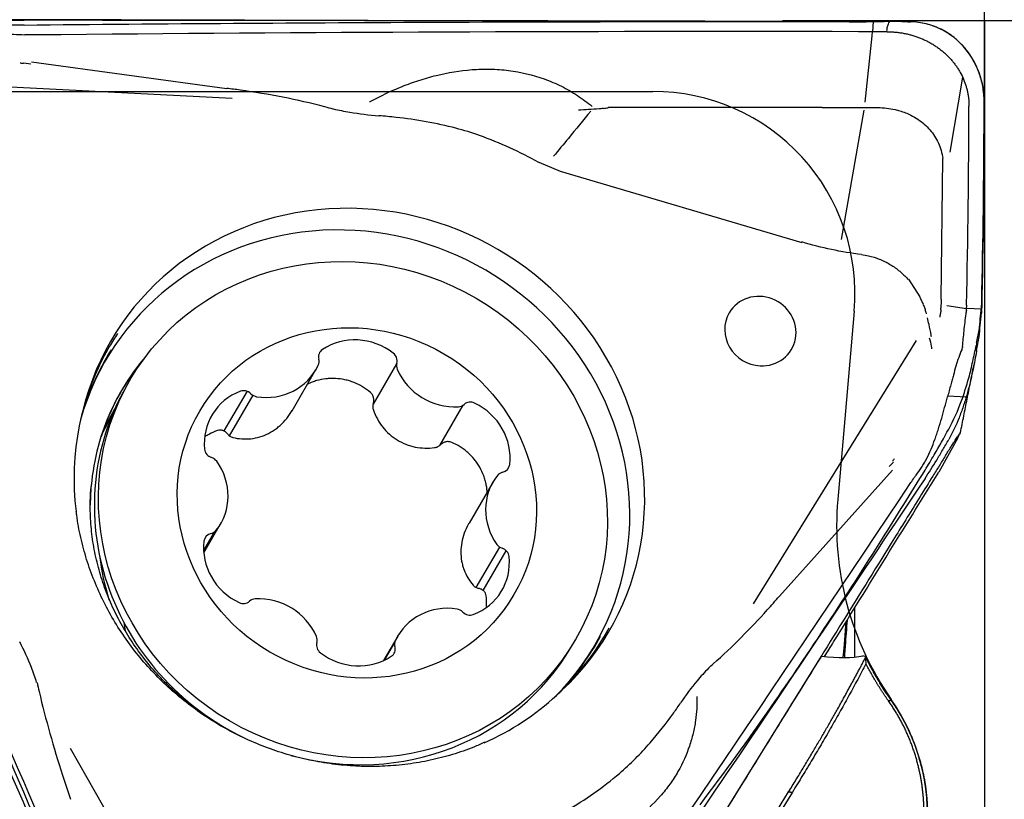
# Model space of a CAD drawing. Units: millimetres. Extents: x 199.2 to 290.1, y 207.9 to 290.3.
# Drawn here: x 270.6 to 280.3, y 255.1 to 262.8 of the extents above; entities that cross this region are included whole.
import ezdxf

# ---------------------------------------------------------------- set-up
doc = ezdxf.new("R2010")
doc.units = ezdxf.units.MM
for name, color, linetype in [('1', 4, 'Continuous'), ('2', 7, 'Continuous'), ('81', 3, 'Continuous'), ('CUT', 1, 'Continuous'), ('NOCUT', 7, 'Continuous'), ('SK2', 7, 'Continuous')]:
    doc.layers.add(name, color=color, linetype=linetype)

msp = doc.modelspace()

# ---------------------------------------------------------------- linework, layer by layer
at = {"layer": '1'}
for p, q in [((279.0407, 262.7711), (279.035, 262.6703)), ((278.9625, 261.9748), (279.0306, 262.6302)), ((279.0307, 262.6302), (279.0349, 262.6703)), ((270.7092, 262.3498), (270.6381, 262.3605)), ((270.7149, 262.3743), (272.6459, 262.1109)), ((269.7011, 262.1659), (272.699, 262.0145)), ((279.9262, 262.2224), (279.7991, 261.4812)), ((278.7276, 260.6157), (278.9521, 261.8946)), ((278.9561, 261.9207), (278.9558, 261.9206)), ((275.7346, 261.3796), (275.9442, 261.2929)), ((279.714, 260.0276), (279.7308, 261.4184)), ((275.9436, 261.2909), (278.3355, 260.5872)), ((279.3897, 260.2232), (279.5044, 260.0486)), ((279.7146, 260.0113), (279.7111, 259.9393)), ((279.7711, 259.9628), (279.9645, 259.9328)), ((279.9622, 259.8968), (279.9621, 259.8953)), ((280.1153, 259.9269), (279.9645, 259.9327)), ((280.114, 259.9127), (280.112, 259.8895)), ((279.4659, 259.6191), (277.8544, 257.0125)), ((273.2919, 258.9235), (273.5291, 259.3299)), ((274.3265, 259.3855), (274.094, 258.9871)), ((271.6921, 259.2302), (271.6517, 259.161)), ((272.847, 259.1159), (272.6177, 258.7229)), ((272.9052, 259.0757), (272.6718, 258.6758)), ((279.7797, 259.0704), (279.9628, 259.0614)), ((274.7533, 258.5792), (274.9859, 258.9778)), ((279.8777, 258.6537), (279.6899, 258.3156)), ((279.8777, 258.6537), (279.8973, 258.6889)), ((279.1983, 258.3707), (279.2411, 258.4154)), ((279.2312, 258.3337), (278.1141, 257.0896)), ((275.2816, 258.2203), (275.0434, 257.812)), ((272.4194, 257.5189), (272.5853, 257.8032)), ((272.418, 257.5406), (272.5248, 257.7236)), ((275.115, 257.1738), (275.3484, 257.5738)), ((275.1825, 257.146), (275.4118, 257.5389)), ((278.8616, 256.4866), (278.8616, 256.9785)), ((274.3378, 256.6936), (274.1968, 256.4519)), ((274.2081, 256.4573), (274.3086, 256.6294)), ((276.0564, 256.5904), (276.0968, 256.6596)), ((275.8357, 252.1467), (278.5305, 256.4965)), ((272.7357, 252.7143), (271.1019, 255.5827)), ((276.7832, 252.868), (278.2045, 255.1527)), ((278.2428, 255.1517), (276.8515, 252.9153))]:
    msp.add_line(p, q, dxfattribs=at)
for centre, major_axis, ratio, start_param, end_param in [((273.9652, 258.1801), (3.3252, -1.9405), 0.949061, 1.592721, 1.760025), ((273.9652, 258.1801), (-2.4636, 1.4378), 0.949061, 2.864686, 6.560145), ((273.8699, 258.0168), (2.4183, -1.4113), 0.949061, 6.040222, 9.667563), ((277.9256, 259.7104), (-0.3084, 0.18), 0.949061, 2.070262, 6.283185), ((272.2573, 259.1695), (-7.4478, -0.9716), 0.379626, 3.065998, 3.070911), ((274.6753, 260.7017), (-5.2838, 0.8305), 0.256653, 3.149541, 3.159284), ((277.9256, 259.7104), (-0.3084, 0.18), 0.949061, 0, 2.070164), ((280.0405, 260.494), (-0.0811, -1.498), 0.07568, 0.980535, 1.159529), ((273.9362, 258.1304), (-2.4498, 1.4297), 0.949061, 6.228159, 6.283185), ((273.9402, 259.0453), (0.519, -0.3029), 0.949061, 1.437996, 2.702526), ((273.9362, 258.1304), (-2.4498, 1.4297), 0.949061, 0, 0.626405), ((273.8809, 258.0356), (2.4235, -1.4144), 0.949061, 3.109048, 3.388454), ((273.6478, 259.4521), (0.0823, -0.048), 0.949061, 2.702526, 3.902857), ((273.7773, 257.8582), (-2.1709, 1.2669), 0.949061, 6.108661, 6.442202), ((273.7761, 257.8561), (-2.1705, 1.2667), 0.949061, 6.138133, 6.283185), ((273.4657, 259.4138), (0.0823, -0.048), 0.949061, 0.084532, 0.761264), ((274.2377, 259.4223), (0.0823, -0.048), 0.949061, 0.237665, 1.437996), ((273.0101, 259.6328), (0.519, -0.3029), 0.949061, 5.103187, 6.367717), ((274.4192, 259.3657), (0.0823, -0.048), 0.949061, 3.379258, 4.05599), ((274.8773, 259.5385), (0.519, -0.3029), 0.949061, 4.05599, 5.32052), ((273.8541, 257.8757), (-2.2024, 1.2853), 0.949061, 0.00005, 1.653411), ((273.7761, 257.8561), (-2.1705, 1.2667), 0.949061, 0, 0.209555), ((273.0173, 258.5749), (0.519, -0.3029), 0.949061, 2.485194, 3.749724), ((272.8189, 259.0297), (0.0823, -0.048), 0.949061, 1.284863, 2.485194), ((272.9529, 259.1525), (0.0823, -0.048), 0.949061, 4.426456, 5.103187), ((273.7787, 257.8605), (2.1719, -1.2675), 0.949061, 3.23049, 3.560358), ((273.6756, 257.684), (-2.1419, 1.25), 0.949061, 0, 0.119037), ((273.6756, 257.684), (-2.1419, 1.25), 0.949061, 6.276755, 6.283185), ((274.9283, 259.0528), (0.0823, -0.048), 0.949061, 5.32052, 5.997252), ((275.0605, 258.9165), (0.0823, -0.048), 0.949061, 1.655328, 2.855659), ((274.8564, 258.482), (0.519, -0.3029), 0.949061, 0.390798, 1.655328), ((273.6504, 257.6408), (2.1347, -1.2458), 0.949061, 3.142972, 3.247657), ((272.5207, 258.5473), (0.0823, -0.048), 0.949061, 3.749724, 4.950054), ((272.4708, 258.3728), (0.0823, -0.048), 0.949061, 1.13173, 1.808462), ((272.0663, 258.106), (0.519, -0.3029), 0.949061, 6.150385, 7.414915), ((275.3523, 258.4043), (0.0823, -0.048), 0.949061, 5.473653, 6.673984), ((275.8006, 257.9174), (0.519, -0.3029), 0.949061, 3.008792, 4.273322), ((275.3998, 258.2249), (0.0823, -0.048), 0.949061, 2.33206, 3.008792), ((273.7773, 257.8582), (-2.1709, 1.2669), 0.949061, 0.405399, 0.495199), ((272.5147, 257.6192), (0.0823, -0.048), 0.949061, 2.33206, 3.532391), ((272.4671, 257.7986), (0.0823, -0.048), 0.949061, 5.473653, 6.150385), ((273.0105, 257.5414), (0.519, -0.3029), 0.949061, 3.532391, 4.796921), ((275.3961, 257.6506), (0.0823, -0.048), 0.949061, 4.273322, 4.950054), ((275.3462, 257.4761), (0.0823, -0.048), 0.949061, 0.608131, 1.808462), ((273.6456, 257.6325), (-1.9865, 1.1593), 0.949061, 0.616882, 0.817649), ((274.8497, 257.4485), (0.519, -0.3029), 0.949061, 5.626786, 6.891316), ((272.9896, 256.485), (0.519, -0.3029), 0.949061, 0.914397, 2.178927), ((272.8064, 257.107), (0.0823, -0.048), 0.949061, 4.796921, 5.997252), ((272.9386, 256.9707), (0.0823, -0.048), 0.949061, 2.178927, 2.855659), ((274.8568, 256.3907), (0.519, -0.3029), 0.949061, 1.961595, 3.226125), ((274.9141, 256.8709), (0.0823, -0.048), 0.949061, 1.284863, 1.961595), ((275.048, 256.9937), (0.0823, -0.048), 0.949061, 4.426456, 5.626786), ((273.3379, 256.9912), (-1.5114, 0.8821), 0.949061, 0.646825, 0.702294), ((273.9362, 258.1304), (-2.4498, 1.4297), 0.949061, 2.54258, 3.174236), ((273.4477, 256.6578), (0.0823, -0.048), 0.949061, 0.237665, 0.914397), ((273.8809, 258.0356), (2.4235, -1.4144), 0.949061, 0, 0.030877), ((273.8541, 257.8757), (-2.2024, 1.2853), 0.949061, 1.846619, 3.141544), ((273.6292, 256.6012), (0.0823, -0.048), 0.949061, 3.379258, 4.579589), ((274.2192, 256.5714), (0.0823, -0.048), 0.949061, 5.844119, 7.044449), ((274.4013, 256.6096), (0.0823, -0.048), 0.949061, 3.226125, 3.902857), ((273.8809, 258.0356), (2.4235, -1.4144), 0.949061, 6.036325, 6.283185), ((273.9267, 256.9782), (0.519, -0.3029), 0.949061, 4.579589, 5.844119), ((278.1153, 256.9076), (-0.9847, 0.3033), 0.303786, 2.097271, 2.646881), ((273.9652, 258.1801), (3.3252, -1.9405), 0.949061, 5.784846, 5.959434)]:
    msp.add_ellipse(centre, major_axis=major_axis, ratio=ratio, start_param=start_param, end_param=end_param, dxfattribs=at)
for centre, major_axis in [((273.8945, 257.9449), (-2.2024, 1.2853)), ((273.9335, 258.0117), (-1.5546, 0.9073))]:
    msp.add_ellipse(centre, major_axis=major_axis, ratio=0.949061, dxfattribs=at)
for points, degree, knots in [([(270.6407, 262.7375), (270.558, 262.7367), (270.4755, 262.737), (270.352, 262.7389), (270.3109, 262.7398), (270.2493, 262.7416), (270.2287, 262.7422), (270.1879, 262.7436), (270.1677, 262.7444), (270.1476, 262.7452)], 3, [0, 0, 0, 0, 0.5, 0.5, 0.75, 0.75, 0.875, 0.875, 1, 1, 1, 1]), ([(270.6407, 262.7375), (272.023, 262.751), (273.4051, 262.7606), (276.1691, 262.7716), (277.5509, 262.7732), (278.9326, 262.7705)], 3, [0, 0, 0, 0, 0.5, 0.5, 1, 1, 1, 1]), ([(278.9326, 262.7705), (278.9506, 262.7705), (278.9686, 262.7707), (279.0046, 262.771), (279.0587, 262.7712), (279.1131, 262.7713), (279.1494, 262.7712)], 3, [0, 0, 0, 0, 0.25, 0.25, 0.5, 1, 1, 1, 1]), ([(279.2007, 262.7711), (279.2003, 262.7703), (279.1999, 262.7695), (279.1929, 262.7547), (279.1867, 262.7403), (279.1812, 262.7234), (279.1806, 262.7216), (279.1795, 262.7178), (279.1793, 262.7158), (279.1784, 262.7101), (279.1765, 262.6985), (279.1747, 262.687), (279.1734, 262.6793)], 3, [0, 0, 0, 0, 0.027006, 0.027006, 0.513503, 0.513503, 0.574315, 0.574315, 0.635127, 0.635127, 0.756751, 1, 1, 1, 1]), ([(280.1397, 261.9707), (280.1398, 262.0186), (280.1361, 262.0661), (280.121, 262.16), (280.1095, 262.2066), (280.0899, 262.264), (280.0857, 262.2755), (280.0768, 262.2982), (280.0627, 262.332), (280.0462, 262.3649), (280.0282, 262.3971), (280.0219, 262.4078), (280.0088, 262.4288), (279.9885, 262.4597), (279.9661, 262.4892), (279.9342, 262.527), (279.9173, 262.5452), (279.8903, 262.5715), (279.8811, 262.58), (279.8621, 262.5968), (279.8523, 262.605), (279.8022, 262.6447), (279.7591, 262.6721), (279.7012, 262.7007), (279.6894, 262.7061), (279.6654, 262.7164), (279.6532, 262.7213), (279.6163, 262.7348), (279.5914, 262.7424), (279.541, 262.7549), (279.5155, 262.7598), (279.464, 262.7669), (279.438, 262.7692), (279.4116, 262.7701)], 3, [0, 0, 0, 0, 0.125, 0.125, 0.25, 0.25, 0.28125, 0.28125, 0.3125, 0.375, 0.375, 0.40625, 0.40625, 0.4375, 0.5, 0.5, 0.5625, 0.5625, 0.59375, 0.59375, 0.625, 0.625, 0.75, 0.75, 0.78125, 0.78125, 0.8125, 0.8125, 0.875, 0.875, 0.9375, 0.9375, 1, 1, 1, 1]), ([(269.8272, 262.5664), (269.8551, 262.57), (269.8839, 262.5744), (269.929, 262.5816), (269.9443, 262.584), (269.9756, 262.5891), (269.9916, 262.5917), (270.0725, 262.6047), (270.14, 262.615), (270.2278, 262.6258), (270.2455, 262.6279), (270.2813, 262.6318), (270.2995, 262.6337), (270.3542, 262.6387), (270.3908, 262.6414), (270.464, 262.645), (270.5006, 262.6459), (270.5741, 262.6454), (270.6109, 262.6439), (270.6478, 262.6406)], 3, [0, 0, 0, 0, 0.125, 0.125, 0.1875, 0.1875, 0.25, 0.25, 0.5, 0.5, 0.5625, 0.5625, 0.625, 0.625, 0.75, 0.75, 0.875, 0.875, 1, 1, 1, 1]), ([(279.1812, 262.6713), (279.1944, 262.6713), (279.2208, 262.6707), (279.2604, 262.668), (279.2997, 262.6636), (279.3388, 262.6574), (279.3775, 262.6495), (279.4158, 262.6399), (279.4535, 262.6286), (279.4905, 262.6156), (279.5268, 262.6009), (279.5623, 262.5847), (279.5969, 262.5669), (279.6305, 262.5476), (279.663, 262.5268), (279.6943, 262.5046), (279.7245, 262.481), (279.7629, 262.4478), (279.7985, 262.4121), (279.8311, 262.3741), (279.854, 262.3446), (279.8753, 262.3142), (279.9014, 262.2723), (279.9297, 262.2179), (279.952, 262.1613), (279.966, 262.115), (279.9747, 262.0798), (279.9814, 262.0443), (279.9862, 262.0086), (279.989, 261.9726), (279.9896, 261.9486), (279.9896, 261.9365)], 3, [0, 0, 0, 0, 0.03125, 0.0625, 0.09375, 0.125, 0.15625, 0.1875, 0.21875, 0.25, 0.28125, 0.3125, 0.34375, 0.375, 0.40625, 0.4375, 0.46875, 0.5, 0.5625, 0.59375, 0.625, 0.65625, 0.6875, 0.75, 0.8125, 0.84375, 0.875, 0.90625, 0.9375, 0.96875, 1, 1, 1, 1]), ([(270.6371, 262.3564), (270.6368, 262.3565), (270.6366, 262.3565), (270.6246, 262.3577), (270.6129, 262.3589), (270.6013, 262.36)], 3, [0, 0, 0, 0, 0.023447, 0.023447, 1, 1, 1, 1]), ([(274.0617, 261.9782), (274.0633, 261.9791), (274.0649, 261.98), (274.1684, 262.0366), (274.2733, 262.0867), (274.436, 262.152), (274.4912, 262.1721), (274.6035, 262.2086), (274.6609, 262.225), (274.8353, 262.2678), (274.9532, 262.2873), (275.1326, 262.3005), (275.1928, 262.3022), (275.2839, 262.3003), (275.3145, 262.2989), (275.3752, 262.2945), (275.4054, 262.2916), (275.5554, 262.2729), (275.6729, 262.2456), (275.8162, 262.194), (275.8447, 262.1828), (275.9013, 262.1587), (275.9294, 262.1457), (276.0117, 262.1045), (276.1172, 262.0437), (276.2145, 261.9713), (276.2612, 261.9323)], 3, [0, 0, 0, 0, 0.002439, 0.002439, 0.155911, 0.155911, 0.232647, 0.232647, 0.309383, 0.309383, 0.462856, 0.462856, 0.539592, 0.539592, 0.57796, 0.57796, 0.616328, 0.616328, 0.7698, 0.7698, 0.808168, 0.808168, 0.846536, 0.846536, 0.923273, 1, 1, 1, 1]), ([(273.6994, 261.9051), (273.6723, 261.9128), (273.6452, 261.9202), (273.4803, 261.9643), (273.3414, 261.996), (273.0617, 262.051), (272.9208, 262.0744), (272.7352, 262.0999), (272.6906, 262.1056), (272.6459, 262.1109)], 3, [0, 0, 0, 0, 0.078539, 0.078539, 0.4763, 0.4763, 0.87406, 0.87406, 1, 1, 1, 1]), ([(273.7005, 261.9081), (273.7546, 261.8959), (273.8089, 261.8851), (273.959, 261.8597), (274.0552, 261.8484), (274.152, 261.8409)], 3, [0, 0, 0, 0, 0.362557, 0.362557, 1, 1, 1, 1]), ([(276.2471, 261.8862), (276.1737, 261.7963), (276.1001, 261.7065), (275.9775, 261.5578), (275.9287, 261.4988), (275.8797, 261.4399)], 3, [0, 0, 0, 0, 0.602937, 0.602937, 1, 1, 1, 1]), ([(276.125, 261.8977), (276.1584, 261.8999), (276.1924, 261.9022), (276.2607, 261.9069), (276.2951, 261.9093), (276.3432, 261.913), (276.3566, 261.914), (276.3701, 261.9151)], 3, [0, 0, 0, 0, 0.418962, 0.418962, 0.837925, 0.837925, 1, 1, 1, 1]), ([(276.3705, 261.9134), (276.3782, 261.9147), (276.3859, 261.9157), (276.4026, 261.9177), (276.4116, 261.9185), (276.4206, 261.9191)], 3, [0, 0, 0, 0, 0.466088, 0.466088, 1, 1, 1, 1]), ([(278.9561, 261.9207), (278.9713, 261.9208), (279.001, 261.9209), (279.0307, 261.921), (279.0595, 261.921), (279.074, 261.9212), (279.1172, 261.9208), (279.1457, 261.9192), (279.2023, 261.9129), (279.2306, 261.9082), (279.2738, 261.8984), (279.2893, 261.8943), (279.3044, 261.8898)], 3, [0, 0, 0, 0, 0.128923, 0.251014, 0.251014, 0.373105, 0.373105, 0.617286, 0.617286, 0.861468, 0.861468, 1, 1, 1, 1]), ([(279.3044, 261.8898), (279.3426, 261.8784), (279.3792, 261.864), (279.4386, 261.8342), (279.4623, 261.8204), (279.5068, 261.7904), (279.5278, 261.7742), (279.5672, 261.7393), (279.5855, 261.7206), (279.6198, 261.6808), (279.6355, 261.6598), (279.6773, 261.5946), (279.6988, 261.5478), (279.7213, 261.4718), (279.727, 261.4454), (279.7308, 261.4184)], 3, [0, 0, 0, 0, 0.16889, 0.16889, 0.286774, 0.286774, 0.404659, 0.404659, 0.522544, 0.522544, 0.640428, 0.640428, 0.876198, 0.876198, 1, 1, 1, 1]), ([(275.1485, 261.6446), (275.0713, 261.6725), (274.993, 261.6961), (274.8168, 261.7424), (274.7184, 261.7635), (274.5205, 261.7988), (274.4209, 261.8131), (274.2647, 261.8308), (274.2084, 261.8363), (274.1522, 261.8409)], 3, [0, 0, 0, 0, 0.240199, 0.240199, 0.536927, 0.536927, 0.833655, 0.833655, 1, 1, 1, 1]), ([(271.2322, 252.7985), (270.0763, 254.9188), (269.0017, 256.9651), (267.9286, 259.0086), (267.0372, 260.7867)], 2, [0, 0, 0, 0.5, 0.5, 1, 1, 1]), ([(271.4617, 253.1407), (270.9085, 254.413), (270.3589, 255.687), (269.2669, 258.2386), (268.7245, 259.516), (268.1859, 260.7952)], 3, [0, 0, 0, 0, 0.5, 0.5, 1, 1, 1, 1]), ([(278.9263, 260.4676), (278.9499, 260.4646), (278.9734, 260.4604), (279.0323, 260.447), (279.0678, 260.436), (279.137, 260.4087), (279.1702, 260.3926), (279.2339, 260.3556), (279.2645, 260.3347), (279.3226, 260.2879), (279.3542, 260.2583), (279.3829, 260.2262), (279.3871, 260.2214)], 3, [0, 0, 0, 0, 0.135638, 0.135638, 0.342721, 0.342721, 0.549803, 0.549803, 0.756886, 0.756886, 0.963969, 1, 1, 1, 1]), ([(271.5731, 252.6329), (271.5526, 252.6726), (271.5321, 252.7122), (271.491, 252.7915), (271.4705, 252.8312), (271.4088, 252.9501), (271.2854, 253.1878), (270.9971, 253.7423), (270.749, 254.2169), (270.2518, 255.1653), (269.9188, 255.7964), (269.2497, 257.0564), (268.9137, 257.6852), (268.2388, 258.9399), (267.8999, 259.5659), (267.5596, 260.1906)], 3, [0, 0, 0, 0, 0.015625, 0.015625, 0.03125, 0.03125, 0.0625, 0.125, 0.25, 0.25, 0.5, 0.5, 0.75, 0.75, 1, 1, 1, 1]), ([(279.5381, 259.9744), (279.5337, 259.9852), (279.529, 259.9958), (279.5177, 260.0204), (279.5109, 260.0343), (279.5037, 260.0481)], 3, [0, 0, 0, 0, 0.428754, 0.428754, 1, 1, 1, 1]), ([(279.5514, 259.9351), (279.5556, 259.9222), (279.5595, 259.9092), (279.5633, 259.8956), (279.5634, 259.895), (279.5636, 259.8944)], 3, [0, 0, 0, 0, 0.958634, 0.958634, 1, 1, 1, 1]), ([(279.7117, 259.9247), (279.7113, 259.9182), (279.7108, 259.9118), (279.7093, 259.8984), (279.7084, 259.8914), (279.7072, 259.8845)], 3, [0, 0, 0, 0, 0.473978, 0.473978, 1, 1, 1, 1]), ([(279.6182, 259.6535), (279.6172, 259.6598), (279.6162, 259.6662), (279.6094, 259.7062), (279.6023, 259.741), (279.589, 259.7986), (279.5835, 259.8207), (279.5776, 259.843)], 3, [0, 0, 0, 0, 0.105103, 0.105103, 0.6565, 0.6565, 1, 1, 1, 1]), ([(279.9258, 259.5595), (279.9303, 259.6089), (279.9354, 259.6605), (279.9469, 259.768), (279.9534, 259.8239), (279.9607, 259.882)], 3, [0, 0, 0, 0, 0.5, 0.5, 1, 1, 1, 1]), ([(279.5972, 259.6443), (279.6057, 259.6161), (279.612, 259.5885), (279.6176, 259.5525), (279.6187, 259.5436), (279.6196, 259.5349)], 3, [0, 0, 0, 0, 0.749121, 0.749121, 1, 1, 1, 1]), ([(279.9174, 259.5268), (279.8963, 259.4768), (279.8783, 259.4225), (279.852, 259.3355), (279.8435, 259.3056), (279.8306, 259.2593), (279.8263, 259.2436), (279.8178, 259.212), (279.8135, 259.1961), (279.8092, 259.1802)], 3, [0, 0, 0, 0, 0.5, 0.5, 0.75, 0.75, 0.875, 0.875, 1, 1, 1, 1]), ([(280.0604, 259.4932), (280.0494, 259.4318), (280.0369, 259.3658), (280.018, 259.2781), (280.014, 259.2603), (280.0057, 259.2241), (280.0013, 259.2058), (279.9877, 259.1506), (279.9779, 259.1136), (279.9565, 259.0392), (279.9449, 259.0019), (279.9258, 258.9457), (279.9192, 258.9269), (279.9054, 258.8894), (279.8982, 258.8707), (279.8612, 258.7784), (279.8277, 258.7074), (279.7896, 258.6396)], 3, [0, 0, 0, 0, 0.25, 0.25, 0.3125, 0.3125, 0.375, 0.375, 0.5, 0.5, 0.625, 0.625, 0.6875, 0.6875, 0.75, 0.75, 1, 1, 1, 1]), ([(274.0671, 259.1048), (274.0427, 259.1253), (273.9912, 259.162), (273.9349, 259.1899), (273.8906, 259.2075), (273.8757, 259.2127), (273.8456, 259.2219), (273.8304, 259.2259), (273.7845, 259.2359), (273.7535, 259.2401), (273.7062, 259.2425), (273.6904, 259.2426), (273.6589, 259.2416), (273.6433, 259.2405), (273.5968, 259.2352), (273.5661, 259.2291), (273.5208, 259.2162), (273.5057, 259.2112), (273.4762, 259.2001), (273.4618, 259.194), (273.4442, 259.1857), (273.4408, 259.1841), (273.4375, 259.1824)], 3, [0, 0, 0, 0, 0.140457, 0.280914, 0.280914, 0.351142, 0.351142, 0.421371, 0.421371, 0.561828, 0.561828, 0.632056, 0.632056, 0.702284, 0.702284, 0.842741, 0.842741, 0.91297, 0.91297, 0.983198, 0.983198, 1, 1, 1, 1]), ([(274.0965, 258.9965), (274.0995, 259.0061), (274.1012, 259.0158), (274.1016, 259.0307), (274.1014, 259.0357), (274.1003, 259.0455), (274.0994, 259.0504), (274.0969, 259.0599), (274.0952, 259.0647), (274.0913, 259.0738), (274.089, 259.0782), (274.0813, 259.0907), (274.0747, 259.0984), (274.0671, 259.1048)], 3, [0, 0, 0, 0, 0.25, 0.25, 0.375, 0.375, 0.5, 0.5, 0.625, 0.625, 0.75, 0.75, 1, 1, 1, 1]), ([(279.4659, 258.2857), (279.4856, 258.3097), (279.5038, 258.3353), (279.5298, 258.3761), (279.5382, 258.3901), (279.5546, 258.4189), (279.5626, 258.4337), (279.6011, 258.5086), (279.628, 258.5724), (279.6587, 258.6562), (279.6647, 258.6732), (279.6765, 258.7076), (279.6822, 258.7251), (279.699, 258.7776), (279.7095, 258.8128), (279.7297, 258.8834), (279.7393, 258.9188), (279.7582, 258.9897), (279.7675, 259.0252), (279.7771, 259.0606)], 3, [0, 0, 0, 0, 0.125, 0.125, 0.1875, 0.1875, 0.25, 0.25, 0.5, 0.5, 0.5625, 0.5625, 0.625, 0.625, 0.75, 0.75, 0.875, 0.875, 1, 1, 1, 1]), ([(272.7067, 258.6586), (272.7359, 258.6515), (272.7653, 258.6468), (272.8246, 258.6426), (272.8545, 258.6431), (272.9149, 258.6496), (272.9445, 258.6556), (273.0025, 258.6729), (273.0309, 258.6843), (273.0866, 258.7126), (273.113, 258.7293), (273.1505, 258.7575), (273.1626, 258.7675), (273.1861, 258.7887), (273.1976, 258.7998), (273.2305, 258.8348), (273.2504, 258.8596), (273.2766, 258.8982), (273.2846, 258.9108), (273.2921, 258.9237)], 3, [0, 0, 0, 0, 0.133925, 0.133925, 0.26785, 0.26785, 0.401774, 0.401774, 0.535699, 0.535699, 0.669624, 0.669624, 0.736586, 0.736586, 0.803549, 0.803549, 0.937473, 0.937473, 1, 1, 1, 1]), ([(274.0965, 258.9965), (274.0931, 258.9856), (274.0914, 258.9745), (274.0917, 258.9517), (274.0936, 258.9405), (274.0975, 258.9297)], 3, [0, 0, 0, 0, 0.5, 0.5, 1, 1, 1, 1]), ([(274.0975, 258.9297), (274.1083, 258.8993), (274.1214, 258.87), (274.1521, 258.814), (274.1697, 258.7872), (274.2098, 258.7363), (274.2318, 258.7129), (274.2794, 258.6704), (274.305, 258.6512), (274.3603, 258.6172), (274.3891, 258.6029), (274.4338, 258.5854), (274.4489, 258.5803), (274.4798, 258.5712), (274.4955, 258.5674), (274.543, 258.5578), (274.5748, 258.5542), (274.6385, 258.5522), (274.6704, 258.5537), (274.7025, 258.5578)], 3, [0, 0, 0, 0, 0.125, 0.125, 0.25, 0.25, 0.375, 0.375, 0.5, 0.5, 0.625, 0.625, 0.6875, 0.6875, 0.75, 0.75, 0.875, 0.875, 1, 1, 1, 1]), ([(272.5548, 258.7269), (272.5268, 258.7173), (272.4856, 258.6991), (272.4472, 258.6756), (272.4341, 258.6668)], 3, [0, 0, 0, 0, 0.650935, 1, 1, 1, 1]), ([(272.6539, 258.6937), (272.648, 258.7013), (272.6411, 258.7079), (272.6297, 258.7163), (272.6257, 258.7188), (272.6174, 258.7231), (272.6132, 258.725), (272.6045, 258.728), (272.6, 258.7291), (272.5909, 258.7308), (272.5864, 258.7312), (272.5728, 258.7313), (272.5636, 258.7299), (272.5548, 258.7269)], 3, [0, 0, 0, 0, 0.25, 0.25, 0.375, 0.375, 0.5, 0.5, 0.625, 0.625, 0.75, 0.75, 1, 1, 1, 1]), ([(272.6539, 258.6937), (272.6608, 258.6849), (272.6687, 258.6775), (272.6866, 258.6655), (272.6963, 258.6612), (272.7067, 258.6586)], 3, [0, 0, 0, 0, 0.5, 0.5, 1, 1, 1, 1]), ([(279.5551, 258.2543), (279.5928, 258.3107), (279.6312, 258.3712), (279.6899, 258.4677), (279.7097, 258.5008), (279.7396, 258.552), (279.7496, 258.5693), (279.7696, 258.6042), (279.7796, 258.6218), (279.7896, 258.6396)], 3, [0, 0, 0, 0, 0.5, 0.5, 0.75, 0.75, 0.875, 0.875, 1, 1, 1, 1]), ([(279.7579, 258.4802), (279.7689, 258.4979), (279.7791, 258.5142), (279.7932, 258.5369), (279.7977, 258.5442), (279.8065, 258.5581), (279.8106, 258.5648), (279.8224, 258.5836), (279.8294, 258.5947), (279.839, 258.6097), (279.842, 258.6145), (279.8477, 258.6235), (279.8504, 258.6277), (279.8632, 258.6477), (279.871, 258.6598), (279.8805, 258.6743), (279.8833, 258.6786), (279.8883, 258.686), (279.8905, 258.6892), (279.8962, 258.6976), (279.899, 258.7014), (279.903, 258.7066), (279.9042, 258.708), (279.9054, 258.7087), (279.9056, 258.7084), (279.9054, 258.7075)], 3, [0, 0, 0, 0, 0.073079, 0.073079, 0.109618, 0.109618, 0.146158, 0.146158, 0.219236, 0.219236, 0.255776, 0.255776, 0.292315, 0.292315, 0.438473, 0.438473, 0.511552, 0.511552, 0.584631, 0.584631, 0.730788, 0.730788, 0.876946, 0.876946, 1, 1, 1, 1]), ([(274.7025, 258.5578), (274.7138, 258.5593), (274.7246, 258.5626), (274.745, 258.5726), (274.7543, 258.5792), (274.7624, 258.5872)], 3, [0, 0, 0, 0, 0.5, 0.5, 1, 1, 1, 1]), ([(274.8723, 258.6099), (274.8631, 258.6138), (274.8535, 258.6161), (274.8387, 258.6174), (274.8337, 258.6175), (274.8239, 258.6168), (274.819, 258.6162), (274.8093, 258.6141), (274.8045, 258.6127), (274.7952, 258.6092), (274.7908, 258.6072), (274.7821, 258.6025), (274.7778, 258.5998), (274.7698, 258.5939), (274.766, 258.5907), (274.7624, 258.5872)], 3, [0, 0, 0, 0, 0.25, 0.25, 0.375, 0.375, 0.5, 0.5, 0.625, 0.625, 0.75, 0.75, 0.875, 0.875, 1, 1, 1, 1]), ([(275.2238, 258.1076), (275.2226, 258.1345), (275.2195, 258.1613), (275.2114, 258.2036), (275.2079, 258.2189), (275.1995, 258.2491), (275.1947, 258.264), (275.1786, 258.3078), (275.1655, 258.3361), (275.1421, 258.3772), (275.1337, 258.3906), (275.116, 258.4165), (275.1066, 258.4291), (275.0771, 258.4655), (275.0554, 258.4881), (275.0201, 258.5195), (275.0077, 258.5295), (274.9824, 258.5485), (274.9695, 258.5575), (274.9295, 258.5827), (274.9016, 258.5974), (274.8723, 258.6099)], 3, [0, 0, 0, 0, 0.125921, 0.125921, 0.198761, 0.198761, 0.271601, 0.271601, 0.417281, 0.417281, 0.490121, 0.490121, 0.562961, 0.562961, 0.70864, 0.70864, 0.78148, 0.78148, 0.85432, 0.85432, 1, 1, 1, 1]), ([(279.7579, 258.4802), (279.737, 258.4464), (279.7159, 258.4124), (279.6739, 258.3446), (279.6529, 258.3107), (279.5898, 258.209), (279.4635, 258.0053), (279.1684, 257.5293), (278.5762, 256.5739), (278.0652, 255.7491), (277.3807, 254.6442), (277.0369, 254.0893), (276.3466, 252.9746), (276, 252.4148), (275.652, 251.8526)], 3, [0, 0, 0, 0, 0.015625, 0.015625, 0.03125, 0.03125, 0.0625, 0.125, 0.25, 0.5, 0.5, 0.75, 0.75, 1, 1, 1, 1]), ([(279.5551, 258.2543), (278.9263, 257.3115), (278.294, 256.371), (277.0223, 254.4944), (276.383, 253.5584), (275.7401, 252.6247)], 3, [0, 0, 0, 0, 0.5, 0.5, 1, 1, 1, 1]), ([(278.5617, 256.4935), (278.5912, 256.5411), (278.6206, 256.5886), (278.9952, 257.1935), (279.3418, 257.7533), (279.6899, 258.3156)], 3, [0, 0, 0, 0, 0.078606, 0.078606, 1, 1, 1, 1]), ([(272.5767, 255.8187), (272.5632, 255.8267), (272.4879, 255.8718), (272.355, 255.9607), (272.1858, 256.0946), (272.0283, 256.2413), (271.8837, 256.3997), (271.7531, 256.5686), (271.6373, 256.7467), (271.5373, 256.9328), (271.4537, 257.1254), (271.387, 257.3232), (271.338, 257.5247), (271.3065, 257.7286), (271.2945, 257.9332), (271.2953, 258.0841), (271.3049, 258.1655), (271.3068, 258.1798)], 3, [0, 0, 0, 0, 0.016151, 0.090025, 0.163891, 0.237772, 0.311696, 0.38569, 0.459782, 0.534004, 0.608387, 0.682964, 0.757767, 0.832826, 0.908165, 0.983804, 1, 1, 1, 1]), ([(268.4499, 258.1122), (268.4883, 258.0383), (268.5666, 257.8877), (268.6866, 257.6576), (268.8113, 257.4189), (268.9408, 257.1716), (269.0752, 256.9157), (269.2143, 256.6513), (269.3584, 256.3783), (269.5073, 256.0968), (269.6611, 255.8068), (269.8199, 255.5082), (269.9836, 255.2012), (270.1523, 254.8857), (270.3259, 254.5618), (270.5047, 254.2293), (270.6884, 253.8885), (270.8773, 253.5392), (271.0712, 253.1815), (271.2024, 252.9404), (271.2688, 252.8183)], 3, [0, 0, 0, 0, 0.041632, 0.084902, 0.12981, 0.176356, 0.22454, 0.274362, 0.325823, 0.378921, 0.433657, 0.490032, 0.548045, 0.607695, 0.668984, 0.731911, 0.796476, 0.862679, 0.930521, 1, 1, 1, 1]), ([(273.9245, 255.4082), (273.8856, 255.4102), (273.7705, 255.4183), (273.5794, 255.4433), (273.3535, 255.4912), (273.1315, 255.5567), (272.9149, 255.6394), (272.7051, 255.7387), (272.5035, 255.854), (272.3115, 255.9845), (272.1304, 256.1293), (271.9614, 256.2874), (271.8055, 256.4578), (271.6639, 256.6394), (271.5375, 256.8308), (271.4271, 257.031), (271.3335, 257.2384), (271.2569, 257.4518), (271.1997, 257.6698), (271.1673, 257.8302), (271.159, 257.9176), (271.1579, 257.931)], 3, [0, 0, 0, 0, 0.028841, 0.085379, 0.141918, 0.198442, 0.254955, 0.311459, 0.367956, 0.42445, 0.480942, 0.537436, 0.593933, 0.650438, 0.706952, 0.76348, 0.820024, 0.876588, 0.933174, 0.989786, 1, 1, 1, 1]), ([(275.0433, 257.812), (275.0409, 257.8077), (275.0384, 257.8035), (275.0206, 257.7713), (275.0073, 257.7424), (274.9855, 257.6821), (274.9772, 257.6517), (274.9659, 257.5903), (274.9629, 257.5594), (274.9625, 257.497), (274.9651, 257.4665), (274.973, 257.4219), (274.9763, 257.4071), (274.9842, 257.3781), (274.9888, 257.3637), (275.0046, 257.3213), (275.0175, 257.2945), (275.0477, 257.2438), (275.065, 257.2197), (275.0844, 257.197)], 3, [0, 0, 0, 0, 0.021527, 0.021527, 0.161309, 0.161309, 0.301091, 0.301091, 0.440873, 0.440873, 0.580654, 0.580654, 0.650545, 0.650545, 0.720436, 0.720436, 0.860218, 0.860218, 1, 1, 1, 1]), ([(275.0844, 257.197), (275.0913, 257.1889), (275.0994, 257.1823), (275.1182, 257.1718), (275.1283, 257.1681), (275.1392, 257.1659)], 3, [0, 0, 0, 0, 0.5, 0.5, 1, 1, 1, 1]), ([(275.2131, 257.0928), (275.2119, 257.1019), (275.2091, 257.1106), (275.2028, 257.1227), (275.2004, 257.1266), (275.195, 257.1339), (275.192, 257.1373), (275.1854, 257.1438), (275.1818, 257.1467), (275.1743, 257.1521), (275.1703, 257.1545), (275.162, 257.1588), (275.1576, 257.1607), (275.1486, 257.1638), (275.1439, 257.165), (275.1392, 257.1659)], 3, [0, 0, 0, 0, 0.25, 0.25, 0.375, 0.375, 0.5, 0.5, 0.625, 0.625, 0.75, 0.75, 0.875, 0.875, 1, 1, 1, 1]), ([(275.216, 256.9855), (275.2165, 256.992), (275.2169, 256.9985), (275.2184, 257.0343), (275.217, 257.0636), (275.2131, 257.0928)], 3, [0, 0, 0, 0, 0.182254, 0.182254, 1, 1, 1, 1]), ([(277.4112, 256.3775), (277.4272, 256.3914), (277.4432, 256.4054), (277.5553, 256.5051), (277.6477, 256.5926), (277.826, 256.7708), (277.912, 256.8615), (278.0351, 256.9983), (278.075, 257.0439), (278.1141, 257.0896)], 3, [0, 0, 0, 0, 0.061694, 0.061694, 0.437925, 0.437925, 0.814156, 0.814156, 1, 1, 1, 1]), ([(270.7656, 256.2347), (270.7505, 256.2846), (270.7336, 256.3338), (270.6812, 256.4698), (270.6416, 256.555), (270.5979, 256.6386)], 3, [0, 0, 0, 0, 0.355999, 0.355999, 1, 1, 1, 1]), ([(278.7447, 256.4829), (278.7456, 256.4909), (278.7472, 256.5069), (278.7497, 256.5306), (278.7521, 256.5538), (278.7544, 256.576), (278.7559, 256.5906), (278.7567, 256.5977)], 3, [0, 0, 0, 0, 0.209211, 0.418664, 0.620265, 0.814036, 1, 1, 1, 1]), ([(278.7646, 256.5972), (278.7642, 256.5909), (278.7632, 256.5783), (278.7618, 256.559), (278.7603, 256.5391), (278.7587, 256.5186), (278.7573, 256.4996), (278.7563, 256.4874), (278.7559, 256.4822)], 3, [0, 0, 0, 0, 0.162511, 0.330166, 0.502988, 0.680995, 0.864206, 1, 1, 1, 1]), ([(278.9662, 256.4862), (278.97, 256.4784), (278.9775, 256.4629), (278.9891, 256.4398), (279.0007, 256.4169), (279.0126, 256.3941), (279.0245, 256.3716), (279.0367, 256.3492), (279.0489, 256.3271), (279.0613, 256.3051), (279.0738, 256.2833), (279.0865, 256.2618), (279.0993, 256.2404), (279.1122, 256.2192), (279.1252, 256.1982), (279.1383, 256.1774), (279.1516, 256.1569), (279.1649, 256.1365), (279.1784, 256.1163), (279.1919, 256.0963), (279.2056, 256.0765), (279.2148, 256.0634), (279.2194, 256.0568)], 3, [0, 0, 0, 0, 0.052777, 0.105254, 0.157435, 0.209318, 0.260906, 0.3122, 0.3632, 0.413908, 0.464325, 0.514452, 0.56429, 0.61384, 0.663103, 0.71208, 0.760772, 0.809181, 0.857307, 0.905151, 0.952715, 1, 1, 1, 1]), ([(278.2045, 255.1527), (278.2169, 255.1726), (278.2414, 255.2122), (278.2777, 255.2713), (278.3132, 255.3293), (278.3478, 255.3863), (278.3816, 255.4424), (278.4145, 255.4974), (278.4466, 255.5515), (278.478, 255.6046), (278.5085, 255.6566), (278.5383, 255.7077), (278.5672, 255.7577), (278.5954, 255.8067), (278.6229, 255.8547), (278.6496, 255.9017), (278.6755, 255.9476), (278.7007, 255.9924), (278.7252, 256.0363), (278.749, 256.079), (278.772, 256.1208), (278.7944, 256.1614), (278.816, 256.201), (278.8369, 256.2396), (278.8572, 256.277), (278.8767, 256.3134), (278.8956, 256.3487), (278.9138, 256.3829), (278.9314, 256.416), (278.9483, 256.4481), (278.9593, 256.4691), (278.9647, 256.4794)], 3, [0, 0, 0, 0, 0.046135, 0.091437, 0.135907, 0.179545, 0.222351, 0.264324, 0.305465, 0.345773, 0.38525, 0.423894, 0.461705, 0.498685, 0.534832, 0.570147, 0.60463, 0.63828, 0.671098, 0.703084, 0.734238, 0.764559, 0.794048, 0.822705, 0.850529, 0.877522, 0.903682, 0.92901, 0.953505, 0.977169, 1, 1, 1, 1]), ([(277.4134, 256.3753), (277.3741, 256.3363), (277.3362, 256.2952), (277.2416, 256.1834), (277.1873, 256.1099), (277.1362, 256.033)], 3, [0, 0, 0, 0, 0.383884, 0.383884, 1, 1, 1, 1]), ([(270.7704, 256.235), (270.777, 256.2051), (270.7837, 256.1752), (270.8226, 256.0069), (270.8581, 255.869), (270.935, 255.5937), (270.9764, 255.4564), (271.0461, 255.2399), (271.0729, 255.1598), (271.1006, 255.08)], 3, [0, 0, 0, 0, 0.07683, 0.07683, 0.433155, 0.433155, 0.789479, 0.789479, 1, 1, 1, 1]), ([(277.2983, 256.0957), (277.2999, 256.0174), (277.2954, 255.9383), (277.278, 255.8168), (277.2702, 255.7751), (277.2504, 255.6912), (277.2383, 255.6488), (277.1953, 255.5214), (277.1578, 255.4374), (277.0863, 255.313), (277.0599, 255.2717), (277.016, 255.2104), (277.0006, 255.19), (276.9686, 255.1498), (276.952, 255.1299), (276.8659, 255.0322), (276.7873, 254.9583), (276.6753, 254.8722), (276.6522, 254.8553), (276.6046, 254.8221), (276.5801, 254.8058), (276.5056, 254.7588), (276.4038, 254.7006), (276.2955, 254.6504), (276.2403, 254.6273)], 3, [0, 0, 0, 0, 0.149678, 0.149678, 0.227087, 0.227087, 0.304497, 0.304497, 0.459315, 0.459315, 0.536725, 0.536725, 0.575429, 0.575429, 0.614134, 0.614134, 0.768953, 0.768953, 0.807657, 0.807657, 0.846362, 0.846362, 0.923771, 1, 1, 1, 1]), ([(276.5316, 255.3365), (276.6415, 255.4309), (276.7411, 255.5318), (276.9173, 255.7331), (276.9952, 255.8323), (277.0917, 255.9677), (277.1141, 256.0001), (277.1362, 256.0329)], 3, [0, 0, 0, 0, 0.461149, 0.461149, 0.872633, 0.872633, 1, 1, 1, 1]), ([(279.5363, 254.7783), (279.5658, 255.1054), (279.4837, 255.4256), (279.3965, 255.7659), (279.193, 256.053)], 2, [0, 0, 0, 0.5, 0.5, 1, 1, 1]), ([(279.2194, 256.0568), (279.2234, 256.0512), (279.2314, 256.0398), (279.2432, 256.0225), (279.2548, 256.0052), (279.2662, 255.9878), (279.2774, 255.9702), (279.2884, 255.9525), (279.2993, 255.9347), (279.3099, 255.9168), (279.3204, 255.8987), (279.3306, 255.8806), (279.3407, 255.8624), (279.3506, 255.844), (279.3603, 255.8256), (279.3698, 255.807), (279.3791, 255.7884), (279.3882, 255.7696), (279.397, 255.7508), (279.4057, 255.7318), (279.4142, 255.7128), (279.4225, 255.6937), (279.4306, 255.6745), (279.4384, 255.6552), (279.4461, 255.6358), (279.4536, 255.6163), (279.4608, 255.5968), (279.4679, 255.5772), (279.4747, 255.5574), (279.4813, 255.5377), (279.4877, 255.5178), (279.4939, 255.4979), (279.4999, 255.4779), (279.5057, 255.4578), (279.5113, 255.4377), (279.5166, 255.4175), (279.5217, 255.3972), (279.5266, 255.3769), (279.5313, 255.3566), (279.5358, 255.3361), (279.5401, 255.3156), (279.5441, 255.2951), (279.548, 255.2745), (279.5516, 255.2539), (279.5549, 255.2332), (279.5581, 255.2125), (279.5611, 255.1917), (279.5638, 255.1709), (279.5663, 255.15), (279.5686, 255.1291), (279.5706, 255.1082), (279.5725, 255.0873), (279.5741, 255.0663), (279.5755, 255.0453), (279.5766, 255.0242), (279.5776, 255.0032), (279.5783, 254.9821), (279.5788, 254.961), (279.5791, 254.9398), (279.5792, 254.9187), (279.579, 254.8975), (279.5786, 254.8764), (279.578, 254.8552), (279.5771, 254.834), (279.5761, 254.8128), (279.5748, 254.7916), (279.5733, 254.7704), (279.5721, 254.7562), (279.5715, 254.7492)], 3, [0, 0, 0, 0, 0.014153, 0.028328, 0.042528, 0.056752, 0.071, 0.085274, 0.099573, 0.113899, 0.12825, 0.142629, 0.157035, 0.171469, 0.185931, 0.200421, 0.21494, 0.229489, 0.244067, 0.258675, 0.273313, 0.287982, 0.302682, 0.317414, 0.332176, 0.346971, 0.361798, 0.376657, 0.391549, 0.406475, 0.421433, 0.436425, 0.45145, 0.46651, 0.481604, 0.496732, 0.511895, 0.527093, 0.542326, 0.557594, 0.572897, 0.588236, 0.603611, 0.619022, 0.634469, 0.649952, 0.665472, 0.681028, 0.696621, 0.712251, 0.727918, 0.743621, 0.759362, 0.775141, 0.790956, 0.806809, 0.8227, 0.838628, 0.854595, 0.870598, 0.88664, 0.90272, 0.918838, 0.934994, 0.951188, 0.96742, 0.983691, 1, 1, 1, 1]), ([(275.1974, 255.6436), (275.1624, 255.6269), (275.0589, 255.5808), (274.8796, 255.5202), (274.661, 255.4635), (274.4373, 255.4252), (274.2143, 255.4053), (274.0428, 255.4034), (273.9475, 255.407), (273.9245, 255.4082)], 3, [0, 0, 0, 0, 0.090376, 0.263863, 0.437264, 0.610583, 0.783822, 0.94779, 1, 1, 1, 1])]:
    msp.add_open_spline(points, degree=degree, knots=knots, dxfattribs=at)
for points, degree in [([(279.385, 262.7706), (279.3064, 262.7708), (279.2279, 262.771), (279.1494, 262.7712)], 3), ([(279.385, 262.7706), (279.3939, 262.7706), (279.4028, 262.7704), (279.4117, 262.7701)], 3), ([(270.6842, 262.6391), (270.6721, 262.639), (270.6599, 262.6395), (270.6478, 262.6406)], 3), ([(270.7557, 262.6398), (270.7318, 262.6396), (270.708, 262.6393), (270.6842, 262.6391)], 3), ([(278.8963, 262.6718), (276.1322, 262.6765), (273.4419, 262.6656), (270.7557, 262.6398)], 3), ([(278.9077, 262.6717), (278.9039, 262.6717), (278.9001, 262.6718), (278.8963, 262.6718)], 3), ([(279.1625, 262.6712), (279.0772, 262.6697), (278.9922, 262.6701), (278.9077, 262.6717)], 3), ([(279.1755, 262.6713), (279.1712, 262.6713), (279.1668, 262.6713), (279.1625, 262.6712)], 3), ([(279.1812, 262.6713), (279.1793, 262.6713), (279.1774, 262.6713), (279.1755, 262.6713)], 3), ([(280.1397, 261.9707), (280.1395, 261.9248), (280.1394, 261.8789), (280.1392, 261.833)], 3), ([(278.5378, 261.9213), (277.8333, 261.9222), (277.1274, 261.922), (276.4205, 261.9208)], 3), ([(278.5378, 261.9213), (278.6772, 261.9211), (278.8165, 261.9209), (278.9558, 261.9206)], 3), ([(279.9661, 259.9686), (279.9797, 260.6248), (279.9875, 261.2808), (279.9896, 261.9365)], 3), ([(280.1392, 261.833), (280.1366, 261.2026), (280.1288, 260.5719), (280.1156, 259.941)], 3), ([(268.2732, 260.7992), (269.3512, 258.2403), (270.4142, 255.7568), (271.4889, 253.2841)], 3), ([(278.9263, 260.4676), (278.7269, 260.4918), (278.5305, 260.5335), (278.3371, 260.5921)], 3), ([(279.7165, 260.0108), (279.7167, 260.0161), (279.7169, 260.0215), (279.7171, 260.0268)], 3), ([(279.5374, 259.974), (279.5425, 259.9611), (279.5471, 259.9482), (279.5514, 259.9351)], 3), ([(279.5636, 259.8944), (279.5648, 259.89), (279.5659, 259.8856), (279.567, 259.8812)], 3), ([(279.9637, 259.9185), (279.9633, 259.9113), (279.9628, 259.9041), (279.9622, 259.8968)], 3), ([(279.9637, 259.9185), (279.9643, 259.928), (279.9648, 259.9374), (279.9653, 259.9468)], 3), ([(279.9661, 259.9686), (279.9659, 259.9614), (279.9657, 259.9541), (279.9653, 259.9468)], 3), ([(280.114, 259.9127), (280.1145, 259.9175), (280.1149, 259.9222), (280.1153, 259.9269)], 3), ([(280.1153, 259.9269), (280.1154, 259.9316), (280.1155, 259.9363), (280.1156, 259.941)], 3), ([(279.7041, 259.8483), (279.7053, 259.8602), (279.7065, 259.8722), (279.7078, 259.8842)], 3), ([(280.0651, 259.5188), (280.073, 259.5624), (280.0811, 259.6079), (280.0896, 259.6552)], 3), ([(279.9258, 259.5595), (279.9247, 259.5481), (279.9218, 259.5373), (279.9174, 259.5268)], 3), ([(280.0651, 259.5188), (280.0635, 259.5104), (280.062, 259.5019), (280.0604, 259.4932)], 3), ([(279.9049, 258.7052), (280.0374, 259.3713)], 1), ([(279.8092, 259.1802), (279.7986, 259.1408), (279.788, 259.1009), (279.7771, 259.0606)], 3), ([(279.9028, 258.701), (279.901, 258.697), (279.8991, 258.693), (279.8973, 258.6889)], 3), ([(279.2341, 258.4243), (279.2404, 258.4327), (279.2467, 258.4412), (279.253, 258.4499)], 3), ([(279.4152, 258.2125), (279.4261, 258.2287), (279.4369, 258.245), (279.4477, 258.2612)], 3), ([(279.4477, 258.2612), (279.4533, 258.2695), (279.4594, 258.2777), (279.4659, 258.2857)], 3), ([(275.6694, 252.6858), (276.9552, 254.5539), (278.1927, 256.3806), (279.4152, 258.2125)], 3), ([(278.7567, 256.5977), (278.7747, 256.8374)], 1), ([(278.7836, 256.8522), (278.7773, 256.7672), (278.771, 256.6822), (278.7646, 256.5972)], 3), ([(278.7567, 256.5977), (278.7646, 256.5972)], 1), ([(278.9627, 256.4925), (278.955, 256.4941), (278.9469, 256.4961), (278.9383, 256.4986)], 3), ([(278.9625, 256.4929), (278.9638, 256.4906), (278.965, 256.4884), (278.9662, 256.4862)], 3), ([(278.9647, 256.4794), (278.9652, 256.4816), (278.9657, 256.4839), (278.9662, 256.4862)], 3), ([(278.9702, 256.4201), (278.6388, 255.7882), (278.2428, 255.1517)], 2), ([(278.9647, 256.4794), (278.9661, 256.4598), (278.968, 256.4401), (278.9702, 256.4201)], 3), ([(279.193, 256.053), (279.0683, 256.2294), (278.9702, 256.4201)], 2), ([(279.2194, 256.0568), (279.193, 256.053)], 1), ([(278.2045, 255.1527), (278.2428, 255.1517)], 1)]:
    msp.add_open_spline(points, degree=degree, dxfattribs=at)
at = {"layer": '2'}
for p, q in [((280.1442, 262.7812), (280.1442, 269.0204)), ((278.9326, 262.7707), (257.8614, 262.8243))]:
    msp.add_line(p, q, dxfattribs=at)
at = {"layer": '81'}
for p, q in [((280.1442, 260.7812), (280.1442, 264.7812)), ((278.1442, 262.7812), (282.1442, 262.7812))]:
    msp.add_line(p, q, dxfattribs=at)
at = {"layer": 'CUT'}
for p, q in [((270.6407, 262.7845), (270.6407, 262.7845)), ((279.1494, 262.7713), (278.9326, 262.7707)), ((278.9326, 262.7707), (278.9326, 262.7707)), ((279.385, 262.7707), (279.1494, 262.7713)), ((279.4117, 262.7702), (279.4117, 262.7702)), ((280.1392, 261.838), (280.1392, 261.838)), ((280.1153, 259.9775), (280.1156, 259.9911)), ((280.1156, 259.9911), (280.1156, 259.9911)), ((280.112, 259.9416), (280.114, 259.9639)), ((280.114, 259.9639), (280.1153, 259.9775)), ((280.0896, 259.719), (280.0896, 259.719)), ((280.0604, 259.5696), (280.0604, 259.5696)), ((280.0651, 259.593), (280.0651, 259.593))]:
    msp.add_line(p, q, dxfattribs=at)
for centre, radius, start, end in [((270.6627, 286.0256), 23.2411, 268.72998, 269.94577), ((266.8357, -4500.0279), 4762.8139, 89.8544768, 89.9542274), ((279.383, 261.9769), 0.7938, 87.92579, 89.85618), ((279.3884, 262.0378), 0.7327, 39.98574, 88.1819), ((279.3168, 261.9829), 0.8229, 359.39926, 39.71259), ((178.0478, 262.2611), 102.0922, 359.762527, 359.839018), ((175.9686, 262.2464), 104.1714, 358.759428, 359.775337), ((946.3595, 544.135), 734.9248, 202.664122, 203.3179881), ((269.926, 260.8565), 10.2271, 353.61426, 354.86742), ((265.0686, 262.5749), 15.29, 348.75398, 349.23511), ((274.5049, 260.646), 5.6589, 347.37265, 349.03475), ((292.5257, 257.1153), 12.7046, 168.75377, 168.86128), ((276.3747, 260.2209), 3.7413, 344.95257, 347.46592), ((277.3941, 259.9416), 2.6844, 339.80772, 345.06062), ((278.0143, 259.7103), 2.0225, 331.37589, 339.89189), ((270.2015, 264.0059), 10.9383, 329.69761, 331.23068), ((272.6978, 262.5433), 8.0451, 328.4695, 329.71991), ((225.6871, 291.4051), 63.2085, 327.731325, 328.454716), ((242.2345, 280.8532), 43.5833, 325.22384, 327.84667), ((255.6807, 271.5154), 27.2128, 322.70458, 325.22503)]:
    msp.add_arc(centre, radius, start, end, dxfattribs=at)
at = {"layer": 'NOCUT'}
for p, q in [((268.5106, 262.0812), (276.8616, 262.0812)), ((278.854, 259.9069), (278.6912, 258.0464))]:
    msp.add_line(p, q, dxfattribs=at)
for centre, radius, start, end in [((276.8616, 260.0812), 2, 355, 90), ((281.6798, 257.7849), 3, 175, 214.90098), ((277.5791, 254.9241), 2, 355, 34.90098)]:
    msp.add_arc(centre, radius, start, end, dxfattribs=at)
at = {"layer": 'SK2'}
msp.add_line((280.1442, 262.7812), (280.1442, 218.4595), dxfattribs=at)

doc.saveas('drawing.dxf')
